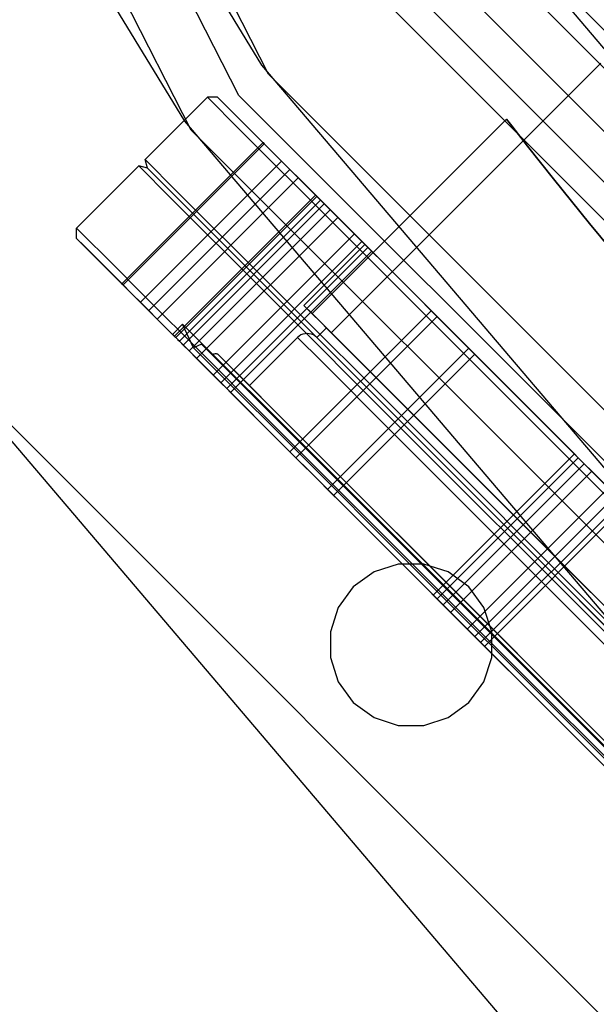
# Model space of a CAD drawing. Extents: x -34356 to 0, y -2912 to 29376.
# Drawn here: x -24816 to -24753, y -346 to -237 of the extents above; entities that cross this region are included whole.
import ezdxf

# ---------------------------------------------------------------- set-up
doc = ezdxf.new("R2010")
doc.units = 0
doc.header["$MEASUREMENT"] = 0
doc.layers.get('0').update_dxf_attribs({"color": 9})

# ---------------------------------------------------------------- blocks, each defined once
blk = doc.blocks.new('IFI_CHAMBER')
at = {"color": 9}
for points in [[(-678, 0, 514), (-644.82, -209.51, 514), (-548.51, -398.52, 514), (-398.52, -548.51, 514), (-209.51, -644.82, 514), (0, -678, 514), (209.51, -644.82, 514), (398.52, -548.51, 514), (548.51, -398.52, 514), (644.82, -209.51, 514), (678, 0, 514), (644.82, 209.51, 514), (548.51, 398.52, 514), (398.52, 548.51, 514), (209.51, 644.82, 514), (0, 678, 514), (-209.51, 644.82, 514), (-398.52, 548.51, 514), (-548.51, 398.52, 514), (-644.82, 209.51, 514), (-678, 0, 514)], [(-3, -677.99, 550), (-108.73, -669.23, 550), (-211.79, -644.07, 550), (-309.68, -603.15, 550), (-399.97, -547.45, 550), (-480.48, -478.36, 550), (-549.22, -397.55, 550), (-604.51, -307, 550), (-645, -208.94, 550), (-669.7, -105.77, 550), (-678, 0, 550), (-669.7, 105.77, 550), (-645, 208.94, 550), (-604.51, 307, 550), (-549.22, 397.55, 550), (-480.48, 478.36, 550), (-399.97, 547.45, 550), (-309.68, 603.15, 550), (-211.79, 644.07, 550), (-108.73, 669.23, 550), (-3, 677.99, 550)], [(0, -640.5, 545.4), (-197.93, -609.15, 545.4), (-376.48, -518.18, 545.4), (-518.18, -376.48, 545.4), (-609.15, -197.93, 545.4), (-640.5, 0, 545.4), (-609.15, 197.93, 545.4), (-518.18, 376.48, 545.4), (-376.48, 518.18, 545.4), (-197.93, 609.15, 545.4), (0, 640.5, 545.4), (197.93, 609.15, 545.4), (376.48, 518.18, 545.4), (518.18, 376.48, 545.4), (609.15, 197.93, 545.4), (640.5, 0, 545.4), (609.15, -197.93, 545.4), (518.18, -376.48, 545.4), (376.48, -518.18, 545.4), (197.93, -609.15, 545.4), (0, -640.5, 545.4)], [(-3, -640.49, 550), (-102.86, -632.19, 550), (-200.21, -608.41, 550), (-292.65, -569.73, 550), (-377.93, -517.12, 550), (-453.96, -451.84, 550), (-518.88, -375.5, 550), (-571.1, -289.98, 550), (-609.34, -197.35, 550), (-632.66, -99.9, 550), (-640.5, 0, 550), (-632.66, 99.9, 550), (-609.34, 197.35, 550), (-571.1, 289.98, 550), (-518.88, 375.5, 550), (-453.96, 451.84, 550), (-377.93, 517.12, 550), (-292.65, 569.73, 550), (-200.21, 608.41, 550), (-102.86, 632.19, 550), (-3, 640.49, 550)], [(634, 0, -726.5), (602.97, -195.92, -726.5), (512.92, -372.66, -726.5), (372.66, -512.92, -726.5), (195.92, -602.97, -726.5), (0, -634, -726.5), (-195.92, -602.97, -726.5), (-372.66, -512.92, -726.5), (-512.92, -372.66, -726.5), (-602.97, -195.92, -726.5), (-634, 0, -726.5), (-602.97, 195.92, -726.5), (-512.92, 372.66, -726.5), (-372.66, 512.92, -726.5), (-195.92, 602.97, -726.5), (0, 634, -726.5), (195.92, 602.97, -726.5), (372.66, 512.92, -726.5), (512.92, 372.66, -726.5), (602.97, 195.92, -726.5), (634, 0, -726.5)], [(634, 0, -696.5), (602.97, -195.92, -696.5), (512.92, -372.66, -696.5), (372.66, -512.92, -696.5), (195.92, -602.97, -696.5), (0, -634, -696.5), (-195.92, -602.97, -696.5), (-372.66, -512.92, -696.5), (-512.92, -372.66, -696.5), (-602.97, -195.92, -696.5), (-634, 0, -696.5), (-602.97, 195.92, -696.5), (-512.92, 372.66, -696.5), (-372.66, 512.92, -696.5), (-195.92, 602.97, -696.5), (0, 634, -696.5), (195.92, 602.97, -696.5), (372.66, 512.92, -696.5), (512.92, 372.66, -696.5), (602.97, 195.92, -696.5), (634, 0, -696.5)], [(0, -630, 545.4), (-194.68, -599.17, 545.4), (-370.3, -509.68, 545.4), (-509.68, -370.3, 545.4), (-599.17, -194.68, 545.4), (-630, 0, 545.4), (-599.17, 194.68, 545.4), (-509.68, 370.3, 545.4), (-370.3, 509.68, 545.4), (-194.68, 599.17, 545.4), (0, 630, 545.4), (194.68, 599.17, 545.4), (370.3, 509.68, 545.4), (509.68, 370.3, 545.4), (599.17, 194.68, 545.4), (630, 0, 545.4), (599.17, -194.68, 545.4), (509.68, -370.3, 545.4), (370.3, -509.68, 545.4), (194.68, -599.17, 545.4), (0, -630, 545.4)], [(-3, -629.99, 550), (-101.22, -621.82, 550), (-196.96, -598.42, 550), (-287.88, -560.38, 550), (-371.76, -508.62, 550), (-446.54, -444.42, 550), (-510.39, -369.33, 550), (-561.74, -285.21, 550), (-599.35, -194.11, 550), (-622.29, -98.26, 550), (-630, 0, 550), (-622.29, 98.26, 550), (-599.35, 194.11, 550), (-561.74, 285.21, 550), (-510.39, 369.33, 550), (-446.54, 444.42, 550), (-371.76, 508.62, 550), (-287.88, 560.38, 550), (-196.96, 598.42, 550), (-101.22, 621.82, 550), (-3, 629.99, 550)], [(-615, 0, 532), (-584.9, -190.05, 532), (-497.55, -361.49, 532), (-361.49, -497.55, 532), (-190.05, -584.9, 532), (0, -615, 532), (190.05, -584.9, 532), (361.49, -497.55, 532), (497.55, -361.49, 532), (584.9, -190.05, 532), (615, 0, 532), (584.9, 190.05, 532), (497.55, 361.49, 532), (361.49, 497.55, 532), (190.05, 584.9, 532), (0, 615, 532), (-190.05, 584.9, 532), (-361.49, 497.55, 532), (-497.55, 361.49, 532), (-584.9, 190.05, 532), (-615, 0, 532)], [(-615, 0, 514), (-584.9, -190.05, 514), (-497.55, -361.49, 514), (-361.49, -497.55, 514), (-190.05, -584.9, 514), (0, -615, 514), (190.05, -584.9, 514), (361.49, -497.55, 514), (497.55, -361.49, 514), (584.9, -190.05, 514), (615, 0, 514), (584.9, 190.05, 514), (497.55, 361.49, 514), (361.49, 497.55, 514), (190.05, 584.9, 514), (0, 615, 514), (-190.05, 584.9, 514), (-361.49, 497.55, 514), (-497.55, 361.49, 514), (-584.9, 190.05, 514), (-615, 0, 514)], [(-615, 0, -696.5), (-584.9, -190.05, -696.5), (-497.55, -361.49, -696.5), (-361.49, -497.55, -696.5), (-190.05, -584.9, -696.5), (0, -615, -696.5), (190.05, -584.9, -696.5), (361.49, -497.55, -696.5), (497.55, -361.49, -696.5), (584.9, -190.05, -696.5), (615, 0, -696.5), (584.9, 190.05, -696.5), (497.55, 361.49, -696.5), (361.49, 497.55, -696.5), (190.05, 584.9, -696.5), (0, 615, -696.5), (-190.05, 584.9, -696.5), (-361.49, 497.55, -696.5), (-497.55, 361.49, -696.5), (-584.9, 190.05, -696.5), (-615, 0, -696.5)], [(-615, 0, -726.5), (-584.9, 190.05, -726.5), (-497.55, 361.49, -726.5), (-361.49, 497.55, -726.5), (-190.05, 584.9, -726.5), (0, 615, -726.5), (190.05, 584.9, -726.5), (361.49, 497.55, -726.5), (497.55, 361.49, -726.5), (584.9, 190.05, -726.5), (615, 0, -726.5), (584.9, -190.05, -726.5), (497.55, -361.49, -726.5), (361.49, -497.55, -726.5), (190.05, -584.9, -726.5), (0, -615, -726.5), (-190.05, -584.9, -726.5), (-361.49, -497.55, -726.5), (-497.55, -361.49, -726.5), (-584.9, -190.05, -726.5), (-615, 0, -726.5)], [(-612, 0, 532), (-582.05, 189.12, 532), (-495.12, 359.72, 532), (-359.72, 495.12, 532), (-189.12, 582.05, 532), (0, 612, 532), (189.12, 582.05, 532), (359.72, 495.12, 532), (495.12, 359.72, 532), (582.05, 189.12, 532), (612, 0, 532), (582.05, -189.12, 532), (495.12, -359.72, 532), (359.72, -495.12, 532), (189.12, -582.05, 532), (0, -612, 532), (-189.12, -582.05, 532), (-359.72, -495.12, 532), (-495.12, -359.72, 532), (-582.05, -189.12, 532), (-612, 0, 532)], [(-612, 0, -731.5), (-582.05, -189.12, -731.5), (-495.12, -359.72, -731.5), (-359.72, -495.12, -731.5), (-189.12, -582.05, -731.5), (0, -612, -731.5), (189.12, -582.05, -731.5), (359.72, -495.12, -731.5), (495.12, -359.72, -731.5), (582.05, -189.12, -731.5), (612, 0, -731.5), (582.05, 189.12, -731.5), (495.12, 359.72, -731.5), (359.72, 495.12, -731.5), (189.12, 582.05, -731.5), (0, 612, -731.5), (-189.12, 582.05, -731.5), (-359.72, 495.12, -731.5), (-495.12, 359.72, -731.5), (-582.05, 189.12, -731.5), (-612, 0, -731.5)], [(-612, 0, -693.5), (-582.05, 189.12, -693.5), (-495.12, 359.72, -693.5), (-359.72, 495.12, -693.5), (-189.12, 582.05, -693.5), (0, 612, -693.5), (189.12, 582.05, -693.5), (359.72, 495.12, -693.5), (495.12, 359.72, -693.5), (582.05, 189.12, -693.5), (612, 0, -693.5), (582.05, -189.12, -693.5), (495.12, -359.72, -693.5), (359.72, -495.12, -693.5), (189.12, -582.05, -693.5), (0, -612, -693.5), (-189.12, -582.05, -693.5), (-359.72, -495.12, -693.5), (-495.12, -359.72, -693.5), (-582.05, -189.12, -693.5), (-612, 0, -693.5)], [(-612, 0, -729.5), (-582.05, -189.12, -729.5), (-495.12, -359.72, -729.5), (-359.72, -495.12, -729.5), (-189.12, -582.05, -729.5), (0, -612, -729.5), (189.12, -582.05, -729.5), (359.72, -495.12, -729.5), (495.12, -359.72, -729.5), (582.05, -189.12, -729.5), (612, 0, -729.5), (582.05, 189.12, -729.5), (495.12, 359.72, -729.5), (359.72, 495.12, -729.5), (189.12, 582.05, -729.5), (0, 612, -729.5), (-189.12, 582.05, -729.5), (-359.72, 495.12, -729.5), (-495.12, 359.72, -729.5), (-582.05, 189.12, -729.5), (-612, 0, -729.5)], [(0, -608, -755.5), (187.88, -578.24, -755.5), (357.37, -491.88, -755.5), (491.88, -357.37, -755.5), (578.24, -187.88, -755.5), (608, 0, -755.5), (578.24, 187.88, -755.5), (491.88, 357.37, -755.5), (357.37, 491.88, -755.5), (187.88, 578.24, -755.5), (0, 608, -755.5), (-187.88, 578.24, -755.5), (-357.37, 491.88, -755.5), (-491.88, 357.37, -755.5), (-578.24, 187.88, -755.5), (-608, 0, -755.5), (-578.24, -187.88, -755.5), (-491.88, -357.37, -755.5), (-357.37, -491.88, -755.5), (-187.88, -578.24, -755.5), (0, -608, -755.5)], [(0, -608, -731.5), (187.88, -578.24, -731.5), (357.37, -491.88, -731.5), (491.88, -357.37, -731.5), (578.24, -187.88, -731.5), (608, 0, -731.5), (578.24, 187.88, -731.5), (491.88, 357.37, -731.5), (357.37, 491.88, -731.5), (187.88, 578.24, -731.5), (0, 608, -731.5), (-187.88, 578.24, -731.5), (-357.37, 491.88, -731.5), (-491.88, 357.37, -731.5), (-578.24, 187.88, -731.5), (-608, 0, -731.5), (-578.24, -187.88, -731.5), (-491.88, -357.37, -731.5), (-357.37, -491.88, -731.5), (-187.88, -578.24, -731.5), (0, -608, -731.5)], [(-603, 0, -731.5), (-573.49, 186.34, -731.5), (-487.84, 354.43, -731.5), (-354.43, 487.84, -731.5), (-186.34, 573.49, -731.5), (0, 603, -731.5), (186.34, 573.49, -731.5), (354.43, 487.84, -731.5), (487.84, 354.43, -731.5), (573.49, 186.34, -731.5), (603, 0, -731.5), (573.49, -186.34, -731.5), (487.84, -354.43, -731.5), (354.43, -487.84, -731.5), (186.34, -573.49, -731.5), (0, -603, -731.5), (-186.34, -573.49, -731.5), (-354.43, -487.84, -731.5), (-487.84, -354.43, -731.5), (-573.49, -186.34, -731.5), (-603, 0, -731.5)], [(-603, 0, 532), (-573.49, -186.34, 532), (-487.84, -354.43, 532), (-354.43, -487.84, 532), (-186.34, -573.49, 532), (0, -603, 532), (186.34, -573.49, 532), (354.43, -487.84, 532), (487.84, -354.43, 532), (573.49, -186.34, 532), (603, 0, 532), (573.49, 186.34, 532), (487.84, 354.43, 532), (354.43, 487.84, 532), (186.34, 573.49, 532), (0, 603, 532), (-186.34, 573.49, 532), (-354.43, 487.84, 532), (-487.84, 354.43, 532), (-573.49, 186.34, 532), (-603, 0, 532)], [(0, -600, -734.5), (-185.41, -570.63, -734.5), (-352.67, -485.41, -734.5), (-485.41, -352.67, -734.5), (-570.63, -185.41, -734.5), (-600, 0, -734.5), (-570.63, 185.41, -734.5), (-485.41, 352.67, -734.5), (-352.67, 485.41, -734.5), (-185.41, 570.63, -734.5), (0, 600, -734.5), (185.41, 570.63, -734.5), (352.67, 485.41, -734.5), (485.41, 352.67, -734.5), (570.63, 185.41, -734.5), (600, 0, -734.5), (570.63, -185.41, -734.5), (485.41, -352.67, -734.5), (352.67, -485.41, -734.5), (185.41, -570.63, -734.5), (0, -600, -734.5)], [(0, -600, -755.5), (185.41, -570.63, -755.5), (352.67, -485.41, -755.5), (485.41, -352.67, -755.5), (570.63, -185.41, -755.5), (600, 0, -755.5), (570.63, 185.41, -755.5), (485.41, 352.67, -755.5), (352.67, 485.41, -755.5), (185.41, 570.63, -755.5), (0, 600, -755.5), (-185.41, 570.63, -755.5), (-352.67, 485.41, -755.5), (-485.41, 352.67, -755.5), (-570.63, 185.41, -755.5), (-600, 0, -755.5), (-570.63, -185.41, -755.5), (-485.41, -352.67, -755.5), (-352.67, -485.41, -755.5), (-185.41, -570.63, -755.5), (0, -600, -755.5)], [(-600, 0, 535), (-570.63, -185.41, 535), (-485.41, -352.67, 535), (-352.67, -485.41, 535), (-185.41, -570.63, 535), (0, -600, 535), (185.41, -570.63, 535), (352.67, -485.41, 535), (485.41, -352.67, 535), (570.63, -185.41, 535), (600, 0, 535), (570.63, 185.41, 535), (485.41, 352.67, 535), (352.67, 485.41, 535), (185.41, 570.63, 535), (0, 600, 535), (-185.41, 570.63, 535), (-352.67, 485.41, 535), (-485.41, 352.67, 535), (-570.63, 185.41, 535), (-600, 0, 535)], [(-600, 0, -728.5), (-570.63, -185.41, -728.5), (-485.41, -352.67, -728.5), (-352.67, -485.41, -728.5), (-185.41, -570.63, -728.5), (0, -600, -728.5), (185.41, -570.63, -728.5), (352.67, -485.41, -728.5), (485.41, -352.67, -728.5), (570.63, -185.41, -728.5), (600, 0, -728.5), (570.63, 185.41, -728.5), (485.41, 352.67, -728.5), (352.67, 485.41, -728.5), (185.41, 570.63, -728.5), (0, 600, -728.5), (-185.41, 570.63, -728.5), (-352.67, 485.41, -728.5), (-485.41, 352.67, -728.5), (-570.63, 185.41, -728.5), (-600, 0, -728.5)], [(-600, 0, 529), (-570.63, 185.41, 529), (-485.41, 352.67, 529), (-352.67, 485.41, 529), (-185.41, 570.63, 529), (0, 600, 529), (185.41, 570.63, 529), (352.67, 485.41, 529), (485.41, 352.67, 529), (570.63, 185.41, 529), (600, 0, 529), (570.63, -185.41, 529), (485.41, -352.67, 529), (352.67, -485.41, 529), (185.41, -570.63, 529), (0, -600, 529), (-185.41, -570.63, 529), (-352.67, -485.41, 529), (-485.41, -352.67, 529), (-570.63, -185.41, 529), (-600, 0, 529)], [(-3, 599.99, 550), (-96.53, 592.18, 550), (-187.69, 569.89, 550), (-274.26, 533.65, 550), (-354.13, 484.35, 550), (-425.32, 423.2, 550), (-486.11, 351.7, 550), (-535.01, 271.59, 550), (-570.82, 184.84, 550), (-592.66, 93.56, 550), (-600, 0, 550), (-592.66, -93.56, 550), (-570.82, -184.84, 550), (-535.01, -271.59, 550), (-486.11, -351.7, 550), (-425.32, -423.2, 550), (-354.13, -484.35, 550), (-274.26, -533.65, 550), (-187.69, -569.89, 550), (-96.53, -592.18, 550), (-3, -599.99, 550)], [(-473.04, -369.1, 0), (-502.75, -398.81, 0)], [(-523.26, -379.72, 0), (-516.4, -372.86, 0)], [(-515.27, -372.86, 0), (-516.4, -372.86, 0)], [(-444.63, -444.63, 101.5), (-422.45, -466.81, 96.53), (-402.44, -486.81, 82.12), (-386.56, -502.69, 59.66), (-376.37, -512.89, 31.37), (-372.86, -516.4, 0), (-376.37, -512.89, -31.37), (-386.56, -502.69, -59.66), (-402.44, -486.81, -82.12), (-422.45, -466.81, -96.53), (-444.63, -444.63, -101.5), (-466.81, -422.45, -96.53), (-486.81, -402.44, -82.12), (-502.69, -386.56, -59.66), (-512.89, -376.37, -31.37), (-516.4, -372.86, 0), (-512.89, -376.37, 31.37), (-502.69, -386.56, 59.66), (-486.81, -402.44, 82.12), (-466.81, -422.45, 96.53), (-444.63, -444.63, 101.5)], [(-444.06, -444.06, 100.7), (-466.07, -422.06, 95.77), (-485.92, -402.21, 81.47), (-501.67, -386.46, 59.19), (-511.78, -376.34, 31.12), (-515.27, -372.86, 0), (-511.78, -376.34, -31.12), (-501.67, -386.46, -59.19), (-485.92, -402.21, -81.47), (-466.07, -422.06, -95.77), (-444.06, -444.06, -100.7), (-422.06, -466.07, -95.77), (-402.21, -485.92, -81.47), (-386.46, -501.67, -59.19), (-376.34, -511.78, -31.12), (-372.86, -515.27, 0), (-376.34, -511.78, 31.12), (-386.46, -501.67, 59.19), (-402.21, -485.92, 81.47), (-422.06, -466.07, 95.77), (-444.06, -444.06, 100.7)], [(-515.27, -372.86, 0), (-499.04, -389.09, 0)], [(-483.45, -375.26, 0), (-504.87, -396.69, 0)], [(-432.75, -432.75, -76.5), (-441.14, -424.2, -75.56), (-449.15, -415.7, -72.75), (-456.62, -407.48, -68.15), (-463.38, -399.78, -61.88), (-469.31, -392.81, -54.09), (-474.29, -386.77, -44.97), (-478.25, -381.87, -34.75), (-481.12, -378.24, -23.66), (-482.87, -376.01, -11.98), (-483.45, -375.26, 0), (-482.87, -376.01, 11.98), (-481.12, -378.24, 23.66), (-478.25, -381.87, 34.75), (-474.29, -386.77, 44.97), (-469.31, -392.81, 54.09), (-463.38, -399.78, 61.88), (-456.62, -407.48, 68.15), (-449.15, -415.7, 72.75), (-441.14, -424.2, 75.56), (-432.75, -432.75, 76.5)], [(-510.27, -377.85, 14.17), (-525.83, -393.41, 14.17)], [(-510.13, -378, -15.46), (-525.68, -393.55, -15.46)], [(-507.3, -380.82, 9.97), (-506.39, -381.74, 10.17), (-505.56, -382.57, 10.77), (-504.9, -383.23, 11.7), (-504.48, -383.65, 12.87), (-504.33, -383.79, 14.17), (-504.48, -383.65, 15.46), (-504.9, -383.23, 16.63), (-505.56, -382.57, 17.56), (-506.39, -381.74, 18.16), (-507.3, -380.82, 18.37), (-508.22, -379.91, 18.16), (-509.05, -379.08, 17.56), (-509.71, -378.42, 16.63), (-510.13, -378, 15.46), (-510.27, -377.85, 14.17), (-510.13, -378, 12.87), (-509.71, -378.42, 11.7), (-509.05, -379.08, 10.77), (-508.22, -379.91, 10.17), (-507.3, -380.82, 9.97)], [(-506.39, -381.74, -18.16), (-505.56, -382.57, -17.56), (-504.9, -383.23, -16.63), (-504.48, -383.65, -15.46), (-504.33, -383.79, -14.17), (-504.48, -383.65, -12.87), (-504.9, -383.23, -11.7), (-505.56, -382.57, -10.77), (-506.39, -381.74, -10.17), (-507.3, -380.82, -9.97), (-508.22, -379.91, -10.17), (-509.05, -379.08, -10.77), (-509.71, -378.42, -11.7), (-510.13, -378, -12.87), (-510.27, -377.85, -14.17), (-510.13, -378, -15.46), (-509.71, -378.42, -16.63), (-509.05, -379.08, -17.56), (-508.22, -379.91, -18.16), (-507.3, -380.82, -18.37), (-506.39, -381.74, -18.16)], [(-523.26, -379.72, 0), (-519.75, -383.23, 31.37), (-509.55, -393.42, 59.66), (-493.67, -409.3, 82.12), (-473.67, -429.31, 96.53), (-451.49, -451.49, 101.5), (-429.31, -473.67, 96.53), (-409.3, -493.67, 82.12), (-393.42, -509.55, 59.66), (-383.23, -519.75, 31.37), (-379.72, -523.26, 0), (-383.23, -519.75, -31.37), (-393.42, -509.55, -59.66), (-409.3, -493.67, -82.12), (-429.31, -473.67, -96.53), (-451.49, -451.49, -101.5), (-473.67, -429.31, -96.53), (-493.67, -409.3, -82.12), (-509.55, -393.42, -59.66), (-519.75, -383.23, -31.37), (-523.26, -379.72, 0)], [(-523, -380.68, 0), (-523.26, -379.72, 0)], [(-530.83, -387.28, 0), (-523.97, -380.42, 0)], [(-523.97, -380.42, 0), (-520.45, -383.94, -31.37), (-510.26, -394.13, -59.66), (-494.38, -410.01, -82.12), (-474.37, -430.02, -96.53), (-452.19, -452.19, -101.5), (-430.02, -474.37, -96.53), (-410.01, -494.38, -82.12), (-394.13, -510.26, -59.66), (-383.94, -520.45, -31.37), (-380.42, -523.97, 0), (-383.94, -520.45, 31.37), (-394.13, -510.26, 59.66), (-410.01, -494.38, 82.12), (-430.02, -474.37, 96.53), (-452.19, -452.19, 101.5), (-474.37, -430.02, 96.53), (-494.38, -410.01, 82.12), (-510.26, -394.13, 59.66), (-520.45, -383.94, 31.37), (-523.97, -380.42, 0)], [(-523, -380.68, 0), (-523.97, -380.42, 0)], [(-508.22, -379.91, -10.17), (-523.78, -395.46, -10.17)], [(-523, -380.68, 0), (-519.52, -384.17, -31.1), (-509.41, -394.27, -59.15), (-493.67, -410.02, -81.41), (-473.83, -429.85, -95.71), (-451.84, -451.84, -100.63), (-429.85, -473.83, -95.71), (-410.02, -493.67, -81.41), (-394.27, -509.41, -59.15), (-384.17, -519.52, -31.1), (-380.68, -523, 0), (-384.17, -519.52, 31.1), (-394.27, -509.41, 59.15), (-410.02, -493.67, 81.41), (-429.85, -473.83, 95.71), (-451.84, -451.84, 100.63), (-473.83, -429.85, 95.71), (-493.67, -410.02, 81.41), (-509.41, -394.27, 59.15), (-519.52, -384.17, 31.1), (-523, -380.68, 0)], [(-507.3, -380.82, 9.97), (-522.86, -396.38, 9.97)], [(-507.3, -380.82, 18.37), (-522.86, -396.38, 18.37)], [(-506.39, -381.74, -18.16), (-521.94, -397.3, -18.16)], [(-504.48, -383.65, -12.87), (-520.04, -399.2, -12.87)], [(-504.33, -383.79, 14.17), (-519.89, -399.35, 14.17)], [(-502.03, -386.1, 37.11), (-501.11, -387.01, 36.91), (-500.2, -387.93, 37.11), (-499.37, -388.76, 37.71), (-498.71, -389.42, 38.64), (-498.29, -389.84, 39.81), (-498.14, -389.98, 41.11), (-498.29, -389.84, 42.41), (-498.71, -389.42, 43.58), (-499.37, -388.76, 44.51), (-500.2, -387.93, 45.1), (-501.11, -387.01, 45.31), (-502.03, -386.1, 45.1), (-502.86, -385.27, 44.51), (-503.52, -384.61, 43.58), (-503.94, -384.19, 42.41), (-504.08, -384.04, 41.11), (-503.94, -384.19, 39.81), (-503.52, -384.61, 38.64), (-502.86, -385.27, 37.71), (-502.03, -386.1, 37.11)], [(-499.37, -388.76, -44.51), (-498.71, -389.42, -43.58), (-498.29, -389.84, -42.41), (-498.14, -389.98, -41.11), (-498.29, -389.84, -39.81), (-498.71, -389.42, -38.64), (-499.37, -388.76, -37.71), (-500.2, -387.93, -37.11), (-501.11, -387.01, -36.91), (-502.03, -386.1, -37.11), (-502.86, -385.27, -37.71), (-503.52, -384.61, -38.64), (-503.94, -384.19, -39.81), (-504.08, -384.04, -41.11), (-503.94, -384.19, -42.41), (-503.52, -384.61, -43.58), (-502.86, -385.27, -44.51), (-502.03, -386.1, -45.1), (-501.11, -387.01, -45.31), (-500.2, -387.93, -45.1), (-499.37, -388.76, -44.51)], [(-503.94, -384.19, 42.41), (-519.49, -399.75, 42.41)], [(-503.52, -384.61, -43.58), (-519.07, -400.17, -43.58)], [(-502.86, -385.27, -37.71), (-518.41, -400.82, -37.71)], [(-502.03, -386.1, 37.11), (-517.59, -401.65, 37.11)], [(-530.83, -388.41, 0), (-530.83, -387.28, 0)], [(-459.62, -458.49, 101.5), (-470.78, -447.32, 100.14), (-481.66, -436.45, 96.33), (-491.99, -426.12, 90.18), (-501.51, -416.59, 81.83), (-510, -408.1, 71.49), (-517.25, -400.86, 59.4), (-523.08, -395.03, 45.87), (-527.35, -390.76, 31.21), (-529.95, -388.16, 15.8), (-530.83, -387.28, 0), (-529.95, -388.16, -15.8), (-527.35, -390.76, -31.21), (-523.08, -395.03, -45.87), (-517.25, -400.86, -59.4), (-510, -408.1, -71.49), (-501.51, -416.59, -81.83), (-491.99, -426.12, -90.18), (-481.66, -436.45, -96.33), (-470.78, -447.32, -100.14), (-459.62, -458.49, -101.5)], [(-460.19, -459.05, -100.7), (-471.26, -447.98, -99.35), (-482.05, -437.19, -95.57), (-492.3, -426.94, -89.47), (-501.75, -417.49, -81.18), (-510.17, -409.07, -70.92), (-517.36, -401.88, -58.93), (-523.14, -396.1, -45.5), (-527.37, -391.86, -30.97), (-529.96, -389.28, -15.67), (-530.83, -388.41, 0), (-529.96, -389.28, 15.67), (-527.37, -391.86, 30.97), (-523.14, -396.1, 45.5), (-517.36, -401.88, 58.93), (-510.17, -409.07, 70.92), (-501.75, -417.49, 81.18), (-492.3, -426.94, 89.47), (-482.05, -437.19, 95.57), (-471.26, -447.98, 99.35), (-460.19, -459.05, 100.7)], [(-530.83, -388.41, 0), (-520.25, -398.99, 0)], [(-500.2, -387.93, 45.1), (-515.75, -403.49, 45.1)], [(-499.37, -388.76, -44.51), (-514.92, -404.32, -44.51)], [(-498.71, -389.42, -38.64), (-514.27, -404.97, -38.64)], [(-499.04, -389.09, 0), (-505.76, -395.8, 0)], [(-499.04, -389.09, 0), (-496.35, -391.78, -24.03), (-488.54, -399.59, -45.7), (-476.38, -411.75, -62.9), (-461.05, -427.07, -73.94), (-444.06, -444.06, -77.75), (-427.07, -461.05, -73.94), (-411.75, -476.38, -62.9), (-399.59, -488.54, -45.7), (-391.78, -496.35, -24.03), (-389.09, -499.04, 0), (-391.78, -496.35, 24.03), (-399.59, -488.54, 45.7), (-411.75, -476.38, 62.9), (-427.07, -461.05, 73.94), (-444.06, -444.06, 77.75), (-461.05, -427.07, 73.94), (-476.38, -411.75, 62.9), (-488.54, -399.59, 45.7), (-496.35, -391.78, 24.03), (-499.04, -389.09, 0)], [(-498.29, -389.84, 39.81), (-513.84, -405.39, 39.81)], [(-523.78, -395.46, -10.17), (-522.86, -396.38, -9.97), (-521.94, -397.3, -10.17), (-521.11, -398.12, -10.77), (-520.46, -398.78, -11.7), (-520.04, -399.2, -12.87), (-519.89, -399.35, -14.17), (-520.04, -399.2, -15.46), (-520.46, -398.78, -16.63), (-521.11, -398.12, -17.56), (-521.94, -397.3, -18.16), (-522.86, -396.38, -18.37), (-523.78, -395.46, -18.16), (-524.61, -394.63, -17.56), (-525.26, -393.98, -16.63), (-525.68, -393.55, -15.46), (-525.83, -393.41, -14.17), (-525.68, -393.55, -12.87), (-525.26, -393.98, -11.7), (-524.61, -394.63, -10.77), (-523.78, -395.46, -10.17)], [(-522.86, -396.38, 18.37), (-521.94, -397.3, 18.16), (-521.11, -398.12, 17.56), (-520.46, -398.78, 16.63), (-520.04, -399.2, 15.46), (-519.89, -399.35, 14.17), (-520.04, -399.2, 12.87), (-520.46, -398.78, 11.7), (-521.11, -398.12, 10.77), (-521.94, -397.3, 10.17), (-522.86, -396.38, 9.97), (-523.78, -395.46, 10.17), (-524.61, -394.63, 10.77), (-525.26, -393.98, 11.7), (-525.68, -393.55, 12.87), (-525.83, -393.41, 14.17), (-525.68, -393.55, 15.46), (-525.26, -393.98, 16.63), (-524.61, -394.63, 17.56), (-523.78, -395.46, 18.16), (-522.86, -396.38, 18.37)], [(-504.87, -396.69, 0), (-505.76, -395.8, 0)], [(-505.76, -395.8, 0), (-503.07, -398.49, -24.03), (-495.26, -406.3, -45.7), (-483.1, -418.47, -62.9), (-467.77, -433.79, -73.94), (-450.78, -450.78, -77.75), (-433.79, -467.77, -73.94), (-418.47, -483.1, -62.9), (-406.3, -495.26, -45.7), (-398.49, -503.07, -24.03), (-395.8, -505.76, 0), (-398.49, -503.07, 24.03), (-406.3, -495.26, 45.7), (-418.47, -483.1, 62.9), (-433.79, -467.77, 73.94), (-450.78, -450.78, 77.75), (-467.77, -433.79, 73.94), (-483.1, -418.47, 62.9), (-495.26, -406.3, 45.7), (-503.07, -398.49, 24.03), (-505.76, -395.8, 0)], [(-491.08, -397.04, 60.63), (-490.26, -397.87, 60.03), (-489.34, -398.79, 59.83), (-488.42, -399.71, 60.03), (-487.59, -400.53, 60.63), (-486.94, -401.19, 61.56), (-486.51, -401.61, 62.73), (-486.37, -401.76, 64.03), (-486.51, -401.61, 65.33), (-486.94, -401.19, 66.5), (-487.59, -400.53, 67.43), (-488.42, -399.71, 68.02), (-489.34, -398.79, 68.23), (-490.26, -397.87, 68.02), (-491.08, -397.04, 67.43), (-491.74, -396.39, 66.5), (-492.16, -395.96, 65.33), (-492.31, -395.82, 64.03), (-492.16, -395.96, 62.73), (-491.74, -396.39, 61.56), (-491.08, -397.04, 60.63)], [(-486.94, -401.19, -66.5), (-486.51, -401.61, -65.33), (-486.37, -401.76, -64.03), (-486.51, -401.61, -62.73), (-486.94, -401.19, -61.56), (-487.59, -400.53, -60.63), (-488.42, -399.71, -60.03), (-489.34, -398.79, -59.83), (-490.26, -397.87, -60.03), (-491.08, -397.04, -60.63), (-491.74, -396.39, -61.56), (-492.16, -395.96, -62.73), (-492.31, -395.82, -64.03), (-492.16, -395.96, -65.33), (-491.74, -396.39, -66.5), (-491.08, -397.04, -67.43), (-490.26, -397.87, -68.02), (-489.34, -398.79, -68.23), (-488.42, -399.71, -68.02), (-487.59, -400.53, -67.43), (-486.94, -401.19, -66.5)], [(-491.74, -396.39, -61.56), (-507.3, -411.94, -61.56)], [(-491.74, -396.39, 66.5), (-507.3, -411.94, 66.5)], [(-491.08, -397.04, -67.43), (-506.64, -412.6, -67.43)], [(-491.08, -397.04, 60.63), (-506.64, -412.6, 60.63)], [(-450.78, -450.78, 76.5), (-467.5, -434.06, 72.76), (-482.58, -418.99, 61.89), (-494.54, -407.02, 44.97), (-502.23, -399.33, 23.64), (-504.87, -396.69, 0), (-502.23, -399.33, -23.64), (-494.54, -407.02, -44.97), (-482.58, -418.99, -61.89), (-467.5, -434.06, -72.76), (-450.78, -450.78, -76.5), (-434.06, -467.5, -72.76), (-418.99, -482.58, -61.89), (-407.02, -494.54, -44.97), (-399.33, -502.23, -23.64), (-396.69, -504.87, 0), (-399.33, -502.23, 23.64), (-407.02, -494.54, 44.97), (-418.99, -482.58, 61.89), (-434.06, -467.5, 72.76), (-450.78, -450.78, 76.5)], [(-519.13, -397.87, 0), (-520.25, -398.99, 0)], [(-517.92, -400.47, 0), (-519.13, -397.87, 0)], [(-519.13, -397.87, 0), (-516.17, -400.83, -26.5), (-507.55, -409.45, -50.4), (-494.14, -422.86, -69.37), (-477.24, -439.76, -81.55), (-458.5, -458.5, -85.75), (-439.76, -477.24, -81.55), (-422.86, -494.14, -69.37), (-409.45, -507.55, -50.4), (-400.83, -516.17, -26.5), (-397.87, -519.13, 0), (-400.83, -516.17, 26.5), (-409.45, -507.55, 50.4), (-422.86, -494.14, 69.37), (-439.76, -477.24, 81.55), (-458.5, -458.5, 85.75), (-477.24, -439.76, 81.55), (-494.14, -422.86, 69.37), (-507.55, -409.45, 50.4), (-516.17, -400.83, 26.5), (-519.13, -397.87, 0)], [(-460.19, -459.05, -85.75), (-469.61, -449.63, -84.58), (-478.79, -440.45, -81.35), (-487.5, -431.74, -76.15), (-495.53, -423.71, -69.09), (-502.69, -416.54, -60.35), (-508.81, -410.43, -50.14), (-513.72, -405.52, -38.72), (-517.32, -401.92, -26.35), (-519.52, -399.72, -13.34), (-520.25, -398.99, 0), (-519.52, -399.72, 13.34), (-517.32, -401.92, 26.35), (-513.72, -405.52, 38.72), (-508.81, -410.43, 50.14), (-502.69, -416.54, 60.35), (-495.53, -423.71, 69.09), (-487.5, -431.74, 76.15), (-478.79, -440.45, 81.35), (-469.61, -449.63, 84.58), (-460.19, -459.05, 85.75)], [(-504.34, -399.34, 0), (-504.52, -399.19, 0), (-504.72, -399.06, 0), (-504.94, -398.97, 0), (-505.17, -398.92, 0), (-505.4, -398.9, 0), (-505.64, -398.92, 0), (-505.87, -398.97, 0), (-506.09, -399.06, 0), (-506.29, -399.19, 0), (-506.47, -399.34, 0)], [(-503.28, -398.28, 0), (-504.34, -399.34, 0)], [(-503.28, -398.28, 0), (-502.75, -398.81, 0)], [(-503.28, -398.28, 0), (-500.71, -400.85, -22.94), (-493.26, -408.31, -43.64), (-481.64, -419.92, -60.07), (-467, -434.56, -70.62), (-450.78, -450.78, -74.25), (-434.56, -467, -70.62), (-419.92, -481.64, -60.07), (-408.31, -493.26, -43.64), (-400.85, -500.71, -22.94), (-398.28, -503.28, 0), (-400.85, -500.71, 22.94), (-408.31, -493.26, 43.64), (-419.92, -481.64, 60.07), (-434.56, -467, 70.62), (-450.78, -450.78, 74.25), (-467, -434.56, 70.62), (-481.64, -419.92, 60.07), (-493.26, -408.31, 43.64), (-500.71, -400.85, 22.94), (-503.28, -398.28, 0)], [(-450.78, -450.78, 73.5), (-434.72, -466.84, 69.9), (-420.23, -481.33, 59.46), (-408.73, -492.83, 43.2), (-401.35, -500.21, 22.71), (-398.81, -502.75, 0), (-401.35, -500.21, -22.71), (-408.73, -492.83, -43.2), (-420.23, -481.33, -59.46), (-434.72, -466.84, -69.9), (-450.78, -450.78, -73.5), (-466.84, -434.72, -69.9), (-481.33, -420.23, -59.46), (-492.83, -408.73, -43.2), (-500.21, -401.35, -22.71), (-502.75, -398.81, 0), (-500.21, -401.35, 22.71), (-492.83, -408.73, 43.2), (-481.33, -420.23, 59.46), (-466.84, -434.72, 69.9), (-450.78, -450.78, 73.5)], [(-518.41, -400.82, -37.71), (-517.59, -401.65, -37.11), (-516.67, -402.57, -36.91), (-515.75, -403.49, -37.11), (-514.92, -404.32, -37.71), (-514.27, -404.97, -38.64), (-513.84, -405.39, -39.81), (-513.7, -405.54, -41.11), (-513.84, -405.39, -42.41), (-514.27, -404.97, -43.58), (-514.92, -404.32, -44.51), (-515.75, -403.49, -45.1), (-516.67, -402.57, -45.31), (-517.59, -401.65, -45.1), (-518.41, -400.82, -44.51), (-519.07, -400.17, -43.58), (-519.49, -399.75, -42.41), (-519.64, -399.6, -41.11), (-519.49, -399.75, -39.81), (-519.07, -400.17, -38.64), (-518.41, -400.82, -37.71)], [(-515.75, -403.49, 45.1), (-514.92, -404.32, 44.51), (-514.27, -404.97, 43.58), (-513.84, -405.39, 42.41), (-513.7, -405.54, 41.11), (-513.84, -405.39, 39.81), (-514.27, -404.97, 38.64), (-514.92, -404.32, 37.71), (-515.75, -403.49, 37.11), (-516.67, -402.57, 36.91), (-517.59, -401.65, 37.11), (-518.41, -400.82, 37.71), (-519.07, -400.17, 38.64), (-519.49, -399.75, 39.81), (-519.64, -399.6, 41.11), (-519.49, -399.75, 42.41), (-519.07, -400.17, 43.58), (-518.41, -400.82, 44.51), (-517.59, -401.65, 45.1), (-516.67, -402.57, 45.31), (-515.75, -403.49, 45.1)], [(-517.05, -400.07, 0), (-517.92, -400.47, 0)], [(-517.05, -400.07, 0), (-515.83, -401.28, 0)], [(-517.05, -400.07, 0), (-514.19, -402.93, -25.56), (-505.88, -411.24, -48.62), (-492.94, -424.18, -66.92), (-476.63, -440.48, -78.67), (-458.56, -458.56, -82.72), (-440.48, -476.63, -78.67), (-424.18, -492.94, -66.92), (-411.24, -505.88, -48.62), (-402.93, -514.19, -25.56), (-400.07, -517.05, 0), (-402.93, -514.19, 25.56), (-411.24, -505.88, 48.62), (-424.18, -492.94, 66.92), (-440.48, -476.63, 78.67), (-458.56, -458.56, 82.72), (-476.63, -440.48, 78.67), (-492.94, -424.18, 66.92), (-505.88, -411.24, 48.62), (-514.19, -402.93, 25.56), (-517.05, -400.07, 0)], [(-506.47, -399.34, 0), (-511.77, -404.64, 0)], [(-506.47, -399.34, 0), (-503.84, -401.96, -23.41), (-496.24, -409.57, -44.52), (-484.39, -421.42, -61.28), (-469.45, -436.35, -72.04), (-452.9, -452.9, -75.75), (-436.35, -469.45, -72.04), (-421.42, -484.39, -61.28), (-409.57, -496.24, -44.52), (-401.96, -503.84, -23.41), (-399.34, -506.47, 0), (-401.96, -503.84, 23.41), (-409.57, -496.24, 44.52), (-421.42, -484.39, 61.28), (-436.35, -469.45, 72.04), (-452.9, -452.9, 75.75), (-469.45, -436.35, 72.04), (-484.39, -421.42, 61.28), (-496.24, -409.57, 44.52), (-503.84, -401.96, 23.41), (-506.47, -399.34, 0)], [(-504.34, -399.34, 0), (-501.77, -401.91, -22.94), (-494.32, -409.37, -43.64), (-482.7, -420.98, -60.07), (-468.07, -435.62, -70.62), (-451.84, -451.84, -74.25), (-435.62, -468.07, -70.62), (-420.98, -482.7, -60.07), (-409.37, -494.32, -43.64), (-401.91, -501.77, -22.94), (-399.34, -504.34, 0), (-401.91, -501.77, 22.94), (-409.37, -494.32, 43.64), (-420.98, -482.7, 60.07), (-435.62, -468.07, 70.62), (-451.84, -451.84, 74.25), (-468.07, -435.62, 70.62), (-482.7, -420.98, 60.07), (-494.32, -409.37, 43.64), (-501.77, -401.91, 22.94), (-504.34, -399.34, 0)], [(-517.92, -400.47, 0), (-515.05, -403.34, -25.66), (-506.7, -411.69, -48.82), (-493.71, -424.68, -67.19), (-477.34, -441.05, -78.99), (-459.2, -459.2, -83.05), (-441.05, -477.34, -78.99), (-424.68, -493.71, -67.19), (-411.69, -506.7, -48.82), (-403.34, -515.05, -25.66), (-400.47, -517.92, 0), (-403.34, -515.05, 25.66), (-411.69, -506.7, 48.82), (-424.68, -493.71, 67.19), (-441.05, -477.34, 78.99), (-459.2, -459.2, 83.05), (-477.34, -441.05, 78.99), (-493.71, -424.68, 67.19), (-506.7, -411.69, 48.82), (-515.05, -403.34, 25.66), (-517.92, -400.47, 0)], [(-515.13, -401.28, 0), (-515.19, -401.23, 0), (-515.25, -401.19, 0), (-515.33, -401.16, 0), (-515.4, -401.14, 0), (-515.48, -401.14, 0), (-515.56, -401.14, 0), (-515.64, -401.16, 0), (-515.71, -401.19, 0), (-515.77, -401.23, 0), (-515.83, -401.28, 0)], [(-515.83, -401.28, 0), (-513.03, -404.09, -25.03), (-504.9, -412.22, -47.61), (-492.22, -424.89, -65.53), (-476.26, -440.86, -77.04), (-458.56, -458.56, -81), (-440.86, -476.26, -77.04), (-424.89, -492.22, -65.53), (-412.22, -504.9, -47.61), (-404.09, -513.03, -25.03), (-401.28, -515.83, 0), (-404.09, -513.03, 25.03), (-412.22, -504.9, 47.61), (-424.89, -492.22, 65.53), (-440.86, -476.26, 77.04), (-458.56, -458.56, 81), (-476.26, -440.86, 77.04), (-492.22, -424.89, 65.53), (-504.9, -412.22, 47.61), (-513.03, -404.09, 25.03), (-515.83, -401.28, 0)], [(-515.13, -401.28, 0), (-511.77, -404.64, 0)], [(-515.13, -401.28, 0), (-512.34, -404.07, -24.88), (-504.26, -412.15, -47.32), (-491.66, -424.75, -65.13), (-475.8, -440.62, -76.56), (-458.21, -458.21, -80.5), (-440.62, -475.8, -76.56), (-424.75, -491.66, -65.13), (-412.15, -504.26, -47.32), (-404.07, -512.34, -24.88), (-401.28, -515.13, 0), (-404.07, -512.34, 24.88), (-412.15, -504.26, 47.32), (-424.75, -491.66, 65.13), (-440.62, -475.8, 76.56), (-458.21, -458.21, 80.5), (-475.8, -440.62, 76.56), (-491.66, -424.75, 65.13), (-504.26, -412.15, 47.32), (-512.34, -404.07, 24.88), (-515.13, -401.28, 0)], [(-487.59, -400.53, -60.63), (-503.15, -416.09, -60.63)], [(-487.59, -400.53, 67.43), (-503.15, -416.09, 67.43)], [(-486.94, -401.19, -66.5), (-502.49, -416.75, -66.5)], [(-486.94, -401.19, 61.56), (-502.49, -416.75, 61.56)], [(-511.77, -404.64, 0), (-509.15, -407.26, 23.41), (-501.54, -414.87, 44.52), (-489.69, -426.72, 61.28), (-474.76, -441.65, 72.04), (-458.21, -458.21, 75.75), (-441.65, -474.76, 72.04), (-426.72, -489.69, 61.28), (-414.87, -501.54, 44.52), (-407.26, -509.15, 23.41), (-404.64, -511.77, 0), (-407.26, -509.15, -23.41), (-414.87, -501.54, -44.52), (-426.72, -489.69, -61.28), (-441.65, -474.76, -72.04), (-458.21, -458.21, -75.75), (-474.76, -441.65, -72.04), (-489.69, -426.72, -61.28), (-501.54, -414.87, -44.52), (-509.15, -407.26, -23.41), (-511.77, -404.64, 0)], [(-507.3, -411.94, -61.56), (-506.64, -412.6, -60.63), (-505.81, -413.43, -60.03), (-504.89, -414.34, -59.83), (-503.98, -415.26, -60.03), (-503.15, -416.09, -60.63), (-502.49, -416.75, -61.56), (-502.07, -417.17, -62.73), (-501.92, -417.31, -64.03), (-502.07, -417.17, -65.33), (-502.49, -416.75, -66.5), (-503.15, -416.09, -67.43), (-503.98, -415.26, -68.02), (-504.89, -414.34, -68.23), (-505.81, -413.43, -68.02), (-506.64, -412.6, -67.43), (-507.3, -411.94, -66.5), (-507.72, -411.52, -65.33), (-507.86, -411.37, -64.03), (-507.72, -411.52, -62.73), (-507.3, -411.94, -61.56)], [(-503.15, -416.09, 67.43), (-502.49, -416.75, 66.5), (-502.07, -417.17, 65.33), (-501.92, -417.31, 64.03), (-502.07, -417.17, 62.73), (-502.49, -416.75, 61.56), (-503.15, -416.09, 60.63), (-503.98, -415.26, 60.03), (-504.89, -414.34, 59.83), (-505.81, -413.43, 60.03), (-506.64, -412.6, 60.63), (-507.3, -411.94, 61.56), (-507.72, -411.52, 62.73), (-507.86, -411.37, 64.03), (-507.72, -411.52, 65.33), (-507.3, -411.94, 66.5), (-506.64, -412.6, 67.43), (-505.81, -413.43, 68.02), (-504.89, -414.34, 68.23), (-503.98, -415.26, 68.02), (-503.15, -416.09, 67.43)], [(-475.96, -412.17, -79.38), (-491.51, -427.73, -79.38)], [(-475.53, -412.59, 78.21), (-474.88, -413.25, 77.28), (-474.05, -414.08, 76.69), (-473.13, -414.99, 76.48), (-472.21, -415.91, 76.69), (-471.39, -416.74, 77.28), (-470.73, -417.4, 78.21), (-470.31, -417.82, 79.38), (-470.16, -417.96, 80.68), (-470.31, -417.82, 81.98), (-470.73, -417.4, 83.15), (-471.39, -416.74, 84.08), (-472.21, -415.91, 84.68), (-473.13, -414.99, 84.88), (-474.05, -414.08, 84.68), (-474.88, -413.25, 84.08), (-475.53, -412.59, 83.15), (-475.96, -412.17, 81.98), (-476.1, -412.02, 80.68), (-475.96, -412.17, 79.38), (-475.53, -412.59, 78.21)], [(-470.31, -417.82, -81.98), (-470.16, -417.96, -80.68), (-470.31, -417.82, -79.38), (-470.73, -417.4, -78.21), (-471.39, -416.74, -77.28), (-472.21, -415.91, -76.69), (-473.13, -414.99, -76.48), (-474.05, -414.08, -76.69), (-474.88, -413.25, -77.28), (-475.53, -412.59, -78.21), (-475.96, -412.17, -79.38), (-476.1, -412.02, -80.68), (-475.96, -412.17, -81.98), (-475.53, -412.59, -83.15), (-474.88, -413.25, -84.08), (-474.05, -414.08, -84.68), (-473.13, -414.99, -84.88), (-472.21, -415.91, -84.68), (-471.39, -416.74, -84.08), (-470.73, -417.4, -83.15), (-470.31, -417.82, -81.98)], [(-475.53, -412.59, 78.21), (-491.09, -428.15, 78.21)], [(-474.88, -413.25, 84.08), (-490.43, -428.81, 84.08)], [(-474.05, -414.08, -84.68), (-489.61, -429.63, -84.68)], [(-472.21, -415.91, -76.69), (-487.77, -431.47, -76.69)], [(-471.39, -416.74, 77.28), (-486.94, -432.3, 77.28)], [(-470.73, -417.4, 83.15), (-486.29, -432.95, 83.15)], [(-470.31, -417.82, -81.98), (-485.86, -433.38, -81.98)], [(-495.51, -423.73, 86.98), (-495.51, -423.73, 69.12)], [(-495.51, -423.73, -69.12), (-495.51, -423.73, -86.98)], [(-487.59, -439.55, 550), (-485.94, -437.28, 550), (-485.07, -434.6, 550), (-485.07, -431.78, 550), (-485.94, -429.1, 550), (-487.59, -426.83, 550), (-489.87, -425.17, 550), (-492.55, -424.3, 550), (-495.37, -424.3, 550), (-498.04, -425.17, 550), (-500.32, -426.83, 550), (-501.98, -429.1, 550), (-502.85, -431.78, 550), (-502.85, -434.6, 550), (-501.98, -437.28, 550), (-500.32, -439.55, 550), (-498.04, -441.21, 550), (-495.37, -442.08, 550), (-492.55, -442.08, 550), (-489.87, -441.21, 550), (-487.59, -439.55, 550)], [(-487.59, -439.55, 514), (-485.94, -437.28, 514), (-485.07, -434.6, 514), (-485.07, -431.78, 514), (-485.94, -429.1, 514), (-487.59, -426.83, 514), (-489.87, -425.17, 514), (-492.55, -424.3, 514), (-495.37, -424.3, 514), (-498.04, -425.17, 514), (-500.32, -426.83, 514), (-501.98, -429.1, 514), (-502.85, -431.78, 514), (-502.85, -434.6, 514), (-501.98, -437.28, 514), (-500.32, -439.55, 514), (-498.04, -441.21, 514), (-495.37, -442.08, 514), (-492.55, -442.08, 514), (-489.87, -441.21, 514), (-487.59, -439.55, 514)], [(-500.32, -426.83, 514), (-500.32, -426.83, 550)], [(-487.59, -426.83, 514), (-487.59, -426.83, 550)], [(-491.51, -427.73, -79.38), (-491.09, -428.15, -78.21), (-490.43, -428.81, -77.28), (-489.61, -429.63, -76.69), (-488.69, -430.55, -76.48), (-487.77, -431.47, -76.69), (-486.94, -432.3, -77.28), (-486.29, -432.95, -78.21), (-485.86, -433.38, -79.38), (-485.72, -433.52, -80.68), (-485.86, -433.38, -81.98), (-486.29, -432.95, -83.15), (-486.94, -432.3, -84.08), (-487.77, -431.47, -84.68), (-488.69, -430.55, -84.88), (-489.61, -429.63, -84.68), (-490.43, -428.81, -84.08), (-491.09, -428.15, -83.15), (-491.51, -427.73, -81.98), (-491.66, -427.58, -80.68), (-491.51, -427.73, -79.38)], [(-486.29, -432.95, 83.15), (-485.86, -433.38, 81.98), (-485.72, -433.52, 80.68), (-485.86, -433.38, 79.38), (-486.29, -432.95, 78.21), (-486.94, -432.3, 77.28), (-487.77, -431.47, 76.69), (-488.69, -430.55, 76.48), (-489.61, -429.63, 76.69), (-490.43, -428.81, 77.28), (-491.09, -428.15, 78.21), (-491.51, -427.73, 79.38), (-491.66, -427.58, 80.68), (-491.51, -427.73, 81.98), (-491.09, -428.15, 83.15), (-490.43, -428.81, 84.08), (-489.61, -429.63, 84.68), (-488.69, -430.55, 84.88), (-487.77, -431.47, 84.68), (-486.94, -432.3, 84.08), (-486.29, -432.95, 83.15)], [(-500.32, -439.55, 514), (-500.32, -439.55, 550)], [(-487.59, -439.55, 514), (-487.59, -439.55, 550)]]:
    blk.add_polyline3d(points, dxfattribs=at)

msp = doc.modelspace()

# ---------------------------------------------------------------- block references
at = {"color": 9}
msp.add_blockref('IFI_CHAMBER', (-24279.049, 126.9616), dxfattribs=at)

doc.saveas('drawing.dxf')
